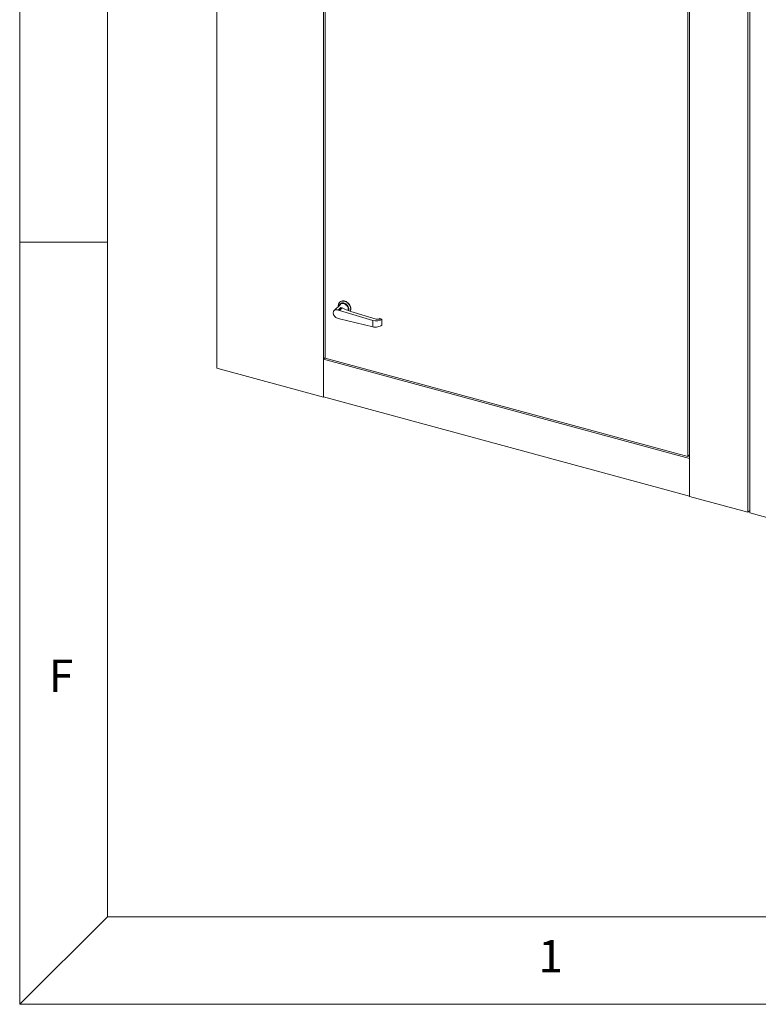
# Model space of a CAD drawing. Units: millimetres. Extents: x 0 to 420, y 0 to 297.
# Drawn here: x 5 to 47, y 5 to 61 of the extents above; entities that cross this region are included whole.
import ezdxf

# ---------------------------------------------------------------- set-up
doc = ezdxf.new("R2010")
doc.units = ezdxf.units.MM
doc.styles.add('SLDTEXTSTYLE0', font='TXT', dxfattribs={"width": 0.75})

msp = doc.modelspace()

# ---------------------------------------------------------------- linework, layer by layer
at = {"color": 9, "linetype": 'Continuous', "lineweight": 0}
for p, q in [((5, 292), (5, 5)), ((10, 287), (10, 10)), ((10, 48.5), (5, 48.5)), ((5, 5), (10, 10)), ((10, 10), (262.0001, 10)), ((5, 5), (221.6045, 5))]:
    msp.add_line(p, q, dxfattribs=at)
at = {"color": 7, "linetype": 'Continuous', "lineweight": 15}
for p, q in [((16.2404, 97.8716), (16.2404, 41.3131)), ((22.3208, 96.2191), (22.3208, 39.6606)), ((43.2151, 33.982), (43.2151, 90.5404)), ((46.5317, 89.6536), (46.5317, 33.0806)), ((46.6423, 89.609), (46.6423, 33.0505)), ((22.4313, 68.6135), (22.4313, 41.8806)), ((43.1046, 36.2621), (43.1046, 62.995)), ((23.2574, 45.0808), (23.2458, 45.0694)), ((23.2955, 44.9485), (22.9338, 44.5955)), ((23.1688, 44.6207), (23.3256, 44.7738)), ((23.2436, 44.6004), (23.1688, 44.6207)), ((23.2436, 44.6004), (23.3895, 44.7428)), ((25.1405, 44.0301), (23.2436, 44.6004)), ((25.3403, 44.1116), (23.8805, 44.5504)), ((23.2436, 44.129), (23.1688, 44.1493)), ((23.2436, 44.129), (25.1405, 43.6681)), ((25.1405, 43.6681), (25.1405, 44.0301)), ((25.6472, 44.1013), (25.5366, 44.1345)), ((25.6472, 43.7584), (25.6472, 44.1013)), ((22.4313, 41.9114), (22.3383, 41.8206)), ((22.3383, 41.8206), (22.3383, 39.6777)), ((43.2151, 36.1467), (22.3383, 41.8206)), ((22.4313, 41.8806), (43.1046, 36.2621)), ((16.2404, 41.3131), (22.3208, 39.6606)), ((22.3383, 39.6777), (22.3208, 39.6606)), ((22.3383, 39.6777), (43.2151, 34.0038)), ((43.2151, 36.37), (43.1046, 36.2621)), ((43.2151, 33.982), (46.5317, 33.0806)), ((46.5317, 33.0806), (46.6423, 33.1885)), ((46.6423, 33.0505), (49.9588, 32.1492))]:
    msp.add_line(p, q, dxfattribs=at)
at = {"color": 7, "linetype": 'Continuous', "lineweight": 15, "flags": 128}
for points in [[(23.1748, 44.8307), (23.1714, 44.8793), (23.1754, 44.9293), (23.1871, 44.9761), (23.2064, 45.0185), (23.2329, 45.0557), (23.2658, 45.0868), (23.3046, 45.1112), (23.3483, 45.1282), (23.3959, 45.1374), (23.4465, 45.1388), (23.4987, 45.1322), (23.5516, 45.1179), (23.6039, 45.096), (23.6544, 45.0672), (23.7021, 45.032), (23.7457, 44.9913), (23.7845, 44.9459), (23.8175, 44.8969), (23.8439, 44.8453), (23.8632, 44.7923), (23.875, 44.7392), (23.8789, 44.687), (23.875, 44.637), (23.8632, 44.5902), (23.8503, 44.5597)], [(23.7633, 44.5879), (23.7737, 44.6261), (23.7776, 44.6709), (23.7737, 44.7178), (23.762, 44.7656), (23.743, 44.8129), (23.717, 44.8585), (23.6848, 44.901), (23.6474, 44.9395), (23.6056, 44.9727), (23.5607, 44.9999), (23.5139, 45.0202), (23.4664, 45.0331), (23.4196, 45.0382), (23.3747, 45.0355), (23.333, 45.0249), (23.2955, 45.0069), (23.2633, 44.9817), (23.2374, 44.9503), (23.2183, 44.9133), (23.2067, 44.8719), (23.2048, 44.86)], [(23.855, 44.5582), (23.8556, 44.5592), (23.8749, 44.6016), (23.8867, 44.6484), (23.8906, 44.6984), (23.8867, 44.7506), (23.8749, 44.8037), (23.8556, 44.8567), (23.8291, 44.9082), (23.7962, 44.9573), (23.7574, 45.0027), (23.7137, 45.0434), (23.6661, 45.0786), (23.6156, 45.1074), (23.5633, 45.1293), (23.5104, 45.1436), (23.4581, 45.1502), (23.4076, 45.1488), (23.36, 45.1395), (23.3163, 45.1226), (23.2775, 45.0982), (23.2574, 45.0808)], [(23.7211, 44.6026), (23.7278, 44.6208), (23.7357, 44.6608), (23.7357, 44.7037), (23.7278, 44.748), (23.7123, 44.7923), (23.6896, 44.8352), (23.6605, 44.8754), (23.626, 44.9115), (23.5871, 44.9424), (23.545, 44.967), (23.5012, 44.9847), (23.4571, 44.9948), (23.414, 44.9969), (23.3733, 44.9911), (23.3365, 44.9776), (23.3045, 44.9567), (23.2955, 44.9485)], [(23.1688, 44.6207), (23.1239, 44.6361), (23.0792, 44.6435), (23.0362, 44.6426), (22.9962, 44.6336), (22.9606, 44.6166), (22.9306, 44.5923), (22.9072, 44.5615), (22.8911, 44.5251), (22.883, 44.4845), (22.883, 44.4409), (22.8911, 44.3958), (22.9072, 44.3508), (22.9306, 44.3072), (22.9606, 44.2666), (22.9962, 44.2303), (23.0362, 44.1995), (23.0792, 44.1752), (23.1239, 44.1583), (23.1688, 44.1493)]]:
    msp.add_lwpolyline(points, dxfattribs=at)
at = {"color": 7, "linetype": 'Continuous', "lineweight": 15}
msp.add_arc((24.4311, 46.9727), 2.4612, 243.30894, 244.96187, dxfattribs=at)
for centre, major_axis, ratio, start_param, end_param in [((24.997, 45.6402), (2.392, -0.0747), 0.5265735, 3.9919953, 4.2432812), ((25.3155, 44.201), (0.3749, -0.0117), 0.5265735, 4.2432812, 5.8140775), ((25.4103, 44.1799), (0.15, -0.0047), 0.5265735, 4.2432812, 5.7306474), ((25.3155, 43.839), (0.375, 0.0113), 0.5027889, 4.2116531, 5.7824495)]:
    msp.add_ellipse(centre, major_axis=major_axis, ratio=ratio, start_param=start_param, end_param=end_param, dxfattribs=at)

# ---------------------------------------------------------------- texts
at = {"color": 7, "linetype": 'Continuous', "lineweight": 0, "char_height": 1.8521, "attachment_point": 1, "style": 'SLDTEXTSTYLE0'}
for s, insert in [('F', (6.6667, 24.668)), ('1', (34.5833, 8.668))]:
    msp.add_mtext(s, dxfattribs=dict(at, insert=insert))

doc.saveas('drawing.dxf')
